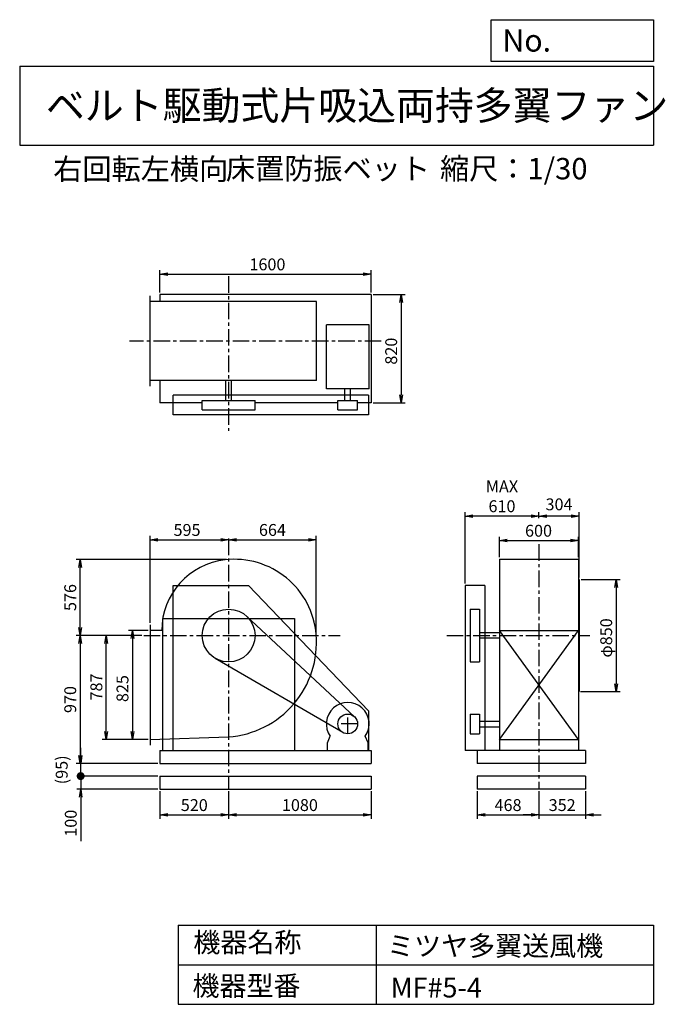
# Model space of a CAD drawing. Extents: x 750 to 5641, y 900 to 8360.
import ezdxf

# ---------------------------------------------------------------- set-up
doc = ezdxf.new("R2010")
doc.units = 0
doc.header["$LTSCALE"] = 100
doc.header["$MEASUREMENT"] = 0
doc.linetypes.add('CENTER', pattern=[2, 1.25, -0.25, 0.25, -0.25])
doc.layers.get('0').update_dxf_attribs({"linetype": 'CONTINUOUS'})
doc.layers.get('DEFPOINTS').update_dxf_attribs({"linetype": 'CONTINUOUS'})
for name, color, linetype in [('1', 4, 'CONTINUOUS'), ('2', 3, 'CENTER'), ('3', 2, 'CONTINUOUS'), ('4', 7, 'CONTINUOUS')]:
    doc.layers.add(name, color=color, linetype=linetype)
doc.styles.get("Standard").update_dxf_attribs({"font": 'simplex.shx', "bigfont": 'extfont.shx'})
doc.dimstyles.new('IGA', dxfattribs={"dimscale": 2, "dimtxt": 3, "dimasz": 2, "dimexe": 1, "dimexo": 0.5, "dimgap": 1, "dimtad": 1, "dimdec": 1, "dimdsep": 46, "dimtxsty": 'Standard', "dimblk1": 'OPEN', "dimblk2": 'OPEN', "dimsah": 1, "dimcen": 0, "dimadec": 0, "dimazin": 0, "dimtp": 1, "dimtm": 1, "dimtfac": 10, "dimtdec": 0, "dimtofl": 0, "dimtmove": 2, "dimatfit": 3, "dimldrblk": 'OPEN', "dimfxl": 0, "dimtolj": 1, "dimarcsym": 0})

# ---------------------------------------------------------------- blocks, each defined once
blk = doc.blocks.new('_OPEN')
at = {"color": 0, "linetype": 'ByBlock'}
for p, q in [((-1, 0.166667), (0, 0)), ((0, 0), (-1, -0.166667)), ((0, 0), (-1, 0))]:
    blk.add_line(p, q, dxfattribs=at)
blk = doc.blocks.new('*D1')
at = {"color": 0, "linetype": 'ByBlock'}
for p, q in [((1412.757613, 3732.048439), (1263.977809, 3732.048439)), ((1293.977809, 3672.048439), (1293.977809, 2967.048439)), ((1412.757613, 2907.048439), (1263.977809, 2907.048439))]:
    blk.add_line(p, q, dxfattribs=at)
at = {"layer": 'DEFPOINTS', "color": 0, "linetype": 'ByBlock'}
for p in [(1427.757613, 3732.048439), (1293.977809, 2907.048439), (1427.757613, 2907.048439)]:
    blk.add_point(p, dxfattribs=at)
at = {"color": 0, "linetype": 'ByBlock', "xscale": 60, "yscale": 60, "zscale": 60}
for p, rotation in [((1293.977809, 3732.048439), 90), ((1293.977809, 2907.048439), 270)]:
    blk.add_blockref('_OPEN', p, dxfattribs=dict(at, rotation=rotation))
at = {"color": 0, "linetype": 'ByBlock', "insert": (1218.977809, 3292.24401), "char_height": 90, "attachment_point": 5, "rotation": 90}
blk.add_mtext('\\A1;825', dxfattribs=at)
blk = doc.blocks.new('*D2')
at = {"color": 0, "linetype": 'ByBlock'}
for p, q in [((1364.922145, 3694.048439), (1066.070924, 3694.048439)), ((1096.070924, 2967.048439), (1096.070924, 3634.048439)), ((1412.757613, 2907.048439), (1066.070924, 2907.048439))]:
    blk.add_line(p, q, dxfattribs=at)
at = {"layer": 'DEFPOINTS', "color": 0, "linetype": 'ByBlock'}
for p in [(1096.070924, 3694.048439), (1379.922145, 3694.048439), (1427.757613, 2907.048439)]:
    blk.add_point(p, dxfattribs=at)
at = {"color": 0, "linetype": 'ByBlock', "xscale": 60, "yscale": 60, "zscale": 60}
for p, rotation in [((1096.070924, 3694.048439), 90), ((1096.070924, 2907.048439), 270)]:
    blk.add_blockref('_OPEN', p, dxfattribs=dict(at, rotation=rotation))
at = {"color": 0, "linetype": 'ByBlock', "insert": (1021.070924, 3304.229598), "char_height": 90, "attachment_point": 5, "rotation": 90}
blk.add_mtext('\\A1;787', dxfattribs=at)
blk = doc.blocks.new('*D3')
at = {"color": 0, "linetype": 'ByBlock'}
for p, q in [((1674.717235, 3694.048439), (1177.959096, 3694.048439)), ((1207.959096, 3634.048439), (1207.959096, 2784.048439)), ((1797.552704, 2724.048439), (1177.959096, 2724.048439))]:
    blk.add_line(p, q, dxfattribs=at)
at = {"layer": 'DEFPOINTS', "color": 0, "linetype": 'ByBlock'}
for p in [(1689.717235, 3694.048439), (1207.959096, 2724.048439), (1812.552704, 2724.048439)]:
    blk.add_point(p, dxfattribs=at)
at = {"color": 0, "linetype": 'ByBlock', "xscale": 60, "yscale": 60, "zscale": 60}
for p, rotation in [((1207.959096, 3694.048439), 90), ((1207.959096, 2724.048439), 270)]:
    blk.add_blockref('_OPEN', p, dxfattribs=dict(at, rotation=rotation))
at = {"color": 0, "linetype": 'ByBlock', "insert": (1132.959096, 3209.048439), "char_height": 90, "attachment_point": 5, "rotation": 90}
blk.add_mtext('\\A1;970', dxfattribs=at)
blk = doc.blocks.new('*D4')
at = {"color": 0, "linetype": 'ByBlock'}
for p, q in [((1427.757613, 3789.548439), (1427.757613, 4448.888889)), ((1487.757613, 4418.888889), (1962.757613, 4418.888889)), ((2022.757613, 4413.659351), (2022.757613, 4388.888889))]:
    blk.add_line(p, q, dxfattribs=at)
at = {"layer": 'DEFPOINTS', "color": 0, "linetype": 'ByBlock'}
for p in [(2022.757613, 4428.659351), (2022.757613, 4418.888889), (1427.757613, 3774.548439)]:
    blk.add_point(p, dxfattribs=at)
at = {"color": 0, "linetype": 'ByBlock', "xscale": 60, "yscale": 60, "zscale": 60, "rotation": 180}
blk.add_blockref('_OPEN', (1427.757613, 4418.888889), dxfattribs=at)
at = {"color": 0, "linetype": 'ByBlock', "xscale": 60, "yscale": 60, "zscale": 60}
blk.add_blockref('_OPEN', (2022.757613, 4418.888889), dxfattribs=at)
at = {"color": 0, "linetype": 'ByBlock', "insert": (1707.783193, 4493.888889), "char_height": 90, "attachment_point": 5}
blk.add_mtext('\\A1;595', dxfattribs=at)
blk = doc.blocks.new('*D5')
at = {"color": 0, "linetype": 'ByBlock'}
for p, q in [((4073.68696, 4286.598439), (4073.68696, 4442.896106)), ((4133.68696, 4412.896106), (4613.68696, 4412.896106)), ((4673.68696, 4286.598439), (4673.68696, 4442.896106))]:
    blk.add_line(p, q, dxfattribs=at)
at = {"layer": 'DEFPOINTS', "color": 0, "linetype": 'ByBlock'}
for p in [(4673.68696, 4412.896106), (4073.68696, 4271.598439), (4673.68696, 4271.598439)]:
    blk.add_point(p, dxfattribs=at)
at = {"color": 0, "linetype": 'ByBlock', "xscale": 60, "yscale": 60, "zscale": 60, "rotation": 180}
blk.add_blockref('_OPEN', (4073.68696, 4412.896106), dxfattribs=at)
at = {"color": 0, "linetype": 'ByBlock', "xscale": 60, "yscale": 60, "zscale": 60}
blk.add_blockref('_OPEN', (4673.68696, 4412.896106), dxfattribs=at)
at = {"color": 0, "linetype": 'ByBlock', "insert": (4370.530698, 4487.896106), "char_height": 90, "attachment_point": 5}
blk.add_mtext('\\A1;600', dxfattribs=at)
blk = doc.blocks.new('*D6')
at = {"color": 0, "linetype": 'ByBlock'}
for p, q in [((5002.48205, 4119.048439), (5298.049349, 4119.048439)), ((5268.049349, 4059.048439), (5268.049349, 3329.048439)), ((4998.48205, 3269.048439), (5298.049349, 3269.048439))]:
    blk.add_line(p, q, dxfattribs=at)
at = {"layer": 'DEFPOINTS', "color": 0, "linetype": 'ByBlock'}
for p in [(4987.48205, 4119.048439), (4983.48205, 3269.048439), (5268.049349, 3269.048439)]:
    blk.add_point(p, dxfattribs=at)
at = {"color": 0, "linetype": 'ByBlock', "xscale": 60, "yscale": 60, "zscale": 60}
for p, rotation in [((5268.049349, 4119.048439), 90), ((5268.049349, 3269.048439), 270)]:
    blk.add_blockref('_OPEN', p, dxfattribs=dict(at, rotation=rotation))
at = {"color": 0, "linetype": 'ByBlock', "insert": (5193.049349, 3675.782688), "char_height": 90, "attachment_point": 5, "rotation": 90}
blk.add_mtext('\\A1;φ850', dxfattribs=at)
blk = doc.blocks.new('*D7')
at = {"color": 0, "linetype": 'ByBlock'}
for p, q in [((4683.5, 4583), (4683.5, 4628.7)), ((4987.5, 4134), (4987.5, 4628.7)), ((4927.5, 4598.7), (4743.5, 4598.7))]:
    blk.add_line(p, q, dxfattribs=at)
at = {"layer": 'DEFPOINTS', "color": 0, "linetype": 'ByBlock'}
for p in [(4683.5, 4598.7), (4683.5, 4568), (4987.5, 4119)]:
    blk.add_point(p, dxfattribs=at)
at = {"color": 0, "linetype": 'ByBlock', "xscale": 60, "yscale": 60, "zscale": 60, "rotation": 180}
blk.add_blockref('_OPEN', (4683.5, 4598.7), dxfattribs=at)
at = {"color": 0, "linetype": 'ByBlock', "xscale": 60, "yscale": 60, "zscale": 60}
blk.add_blockref('_OPEN', (4987.5, 4598.7), dxfattribs=at)
at = {"color": 0, "linetype": 'ByBlock', "insert": (4835.5, 4687.9), "char_height": 90, "attachment_point": 5}
blk.add_mtext('\\A1;304', dxfattribs=at)
blk = doc.blocks.new('*D8')
at = {"color": 0, "linetype": 'ByBlock'}
for p, q in [((4123.48205, 4089.048439), (4123.48205, 4628.672661)), ((4623.48205, 4598.672661), (4183.48205, 4598.672661))]:
    blk.add_line(p, q, dxfattribs=at)
at = {"layer": 'DEFPOINTS', "color": 0, "linetype": 'ByBlock'}
for p in [(4123.48205, 4598.672661), (4683.48205, 4568.014104), (4123.48205, 4074.048439)]:
    blk.add_point(p, dxfattribs=at)
at = {"color": 0, "linetype": 'ByBlock', "xscale": 60, "yscale": 60, "zscale": 60, "rotation": 180}
blk.add_blockref('_OPEN', (4123.48205, 4598.672661), dxfattribs=at)
at = {"color": 0, "linetype": 'ByBlock', "xscale": 60, "yscale": 60, "zscale": 60}
blk.add_blockref('_OPEN', (4683.48205, 4598.672661), dxfattribs=at)
at = {"color": 0, "linetype": 'ByBlock', "insert": (4403.48205, 4748.672661), "char_height": 90, "attachment_point": 5}
blk.add_mtext('\\A1;MAX\\P610', dxfattribs=at)
blk = doc.blocks.new('*D9')
at = {"color": 0, "linetype": 'ByBlock'}
for p, q in [((1812.552704, 6186.048439), (1812.552704, 6354.747449)), ((3412.552704, 6186.048439), (3412.552704, 6354.747449)), ((1872.552704, 6324.747449), (3352.552704, 6324.747449))]:
    blk.add_line(p, q, dxfattribs=at)
at = {"layer": 'DEFPOINTS', "color": 0, "linetype": 'ByBlock'}
for p in [(3412.552704, 6324.747449), (1812.552704, 6171.048439), (3412.552704, 6171.048439)]:
    blk.add_point(p, dxfattribs=at)
at = {"color": 0, "linetype": 'ByBlock', "xscale": 60, "yscale": 60, "zscale": 60, "rotation": 180}
blk.add_blockref('_OPEN', (1812.552704, 6324.747449), dxfattribs=at)
at = {"color": 0, "linetype": 'ByBlock', "xscale": 60, "yscale": 60, "zscale": 60}
blk.add_blockref('_OPEN', (3412.552704, 6324.747449), dxfattribs=at)
at = {"color": 0, "linetype": 'ByBlock', "insert": (2626.744416, 6399.747449), "char_height": 90, "attachment_point": 5}
blk.add_mtext('\\A1;1600', dxfattribs=at)
blk = doc.blocks.new('*D10')
at = {"color": 0, "linetype": 'ByBlock'}
for p, q in [((3427.552704, 6171.048439), (3669.11439, 6171.048439)), ((3639.11439, 6111.048439), (3639.11439, 5411.048439)), ((3427.552704, 5351.048439), (3669.11439, 5351.048439))]:
    blk.add_line(p, q, dxfattribs=at)
at = {"layer": 'DEFPOINTS', "color": 0, "linetype": 'ByBlock'}
for p in [(3412.552704, 6171.048439), (3412.552704, 5351.048439), (3639.11439, 5351.048439)]:
    blk.add_point(p, dxfattribs=at)
at = {"color": 0, "linetype": 'ByBlock', "xscale": 60, "yscale": 60, "zscale": 60}
for p, rotation in [((3639.11439, 6171.048439), 90), ((3639.11439, 5351.048439), 270)]:
    blk.add_blockref('_OPEN', p, dxfattribs=dict(at, rotation=rotation))
at = {"color": 0, "linetype": 'ByBlock', "insert": (3564.11439, 5742.294166), "char_height": 90, "attachment_point": 5, "rotation": 90}
blk.add_mtext('\\A1;820', dxfattribs=at)
blk = doc.blocks.new('*D11')
at = {"layer": '3', "color": 0, "linetype": 'Continuous', "lineweight": -2}
for p, q in [((2317.6, 4270), (1178, 4270)), ((1208, 3754), (1208, 4210))]:
    blk.add_line(p, q, dxfattribs=at)
at = {"layer": 'DEFPOINTS', "color": 0, "linetype": 'Continuous'}
for p in [(1208, 4270), (2332.6, 4270), (1689.7, 3694)]:
    blk.add_point(p, dxfattribs=at)
at = {"layer": '3', "color": 0, "linetype": 'Continuous', "lineweight": -2, "xscale": 60, "yscale": 60, "zscale": 60}
for p, rotation in [((1208, 4270), 90), ((1208, 3694), 270)]:
    blk.add_blockref('_OPEN', p, dxfattribs=dict(at, rotation=rotation))
at = {"layer": '3', "color": 0, "linetype": 'Continuous', "insert": (1133, 3982), "char_height": 90, "attachment_point": 5, "rotation": 90}
blk.add_mtext('\\A1;576', dxfattribs=at)
blk = doc.blocks.new('*D12')
at = {"color": 0, "linetype": 'ByBlock'}
for p, q in [((2392.552704, 4418.888889), (2936.55693, 4418.888889)), ((2996.55693, 3709.048439), (2996.55693, 4448.888889))]:
    blk.add_line(p, q, dxfattribs=at)
at = {"layer": 'DEFPOINTS', "color": 0, "linetype": 'ByBlock'}
for p in [(2332.552704, 4428.659351), (2996.55693, 4418.888889), (2996.55693, 3694.048439)]:
    blk.add_point(p, dxfattribs=at)
at = {"color": 0, "linetype": 'ByBlock', "xscale": 60, "yscale": 60, "zscale": 60, "rotation": 180}
blk.add_blockref('_OPEN', (2332.552704, 4418.888889), dxfattribs=at)
at = {"color": 0, "linetype": 'ByBlock', "xscale": 60, "yscale": 60, "zscale": 60}
blk.add_blockref('_OPEN', (2996.55693, 4418.888889), dxfattribs=at)
at = {"color": 0, "linetype": 'ByBlock', "insert": (2664.554817, 4493.888889), "char_height": 90, "attachment_point": 5}
blk.add_mtext('\\A1;664', dxfattribs=at)
blk = doc.blocks.new('*D13')
at = {"color": 0, "linetype": 'ByBlock'}
for p, q in [((1812.6, 2514), (1812.6, 2304.4)), ((2332.6, 2514), (2332.6, 2304.4)), ((1872.6, 2334.4), (2272.6, 2334.4))]:
    blk.add_line(p, q, dxfattribs=at)
at = {"layer": 'DEFPOINTS', "color": 0, "linetype": 'ByBlock'}
for p in [(1812.6, 2529), (2332.6, 2529), (2332.6, 2334.4)]:
    blk.add_point(p, dxfattribs=at)
at = {"color": 0, "linetype": 'ByBlock', "xscale": 60, "yscale": 60, "zscale": 60, "rotation": 180}
blk.add_blockref('_OPEN', (1812.6, 2334.4), dxfattribs=at)
at = {"color": 0, "linetype": 'ByBlock', "xscale": 60, "yscale": 60, "zscale": 60}
blk.add_blockref('_OPEN', (2332.6, 2334.4), dxfattribs=at)
at = {"color": 0, "linetype": 'ByBlock', "insert": (2072.6, 2409.4), "char_height": 90, "attachment_point": 5}
blk.add_mtext('\\A1;520', dxfattribs=at)
blk = doc.blocks.new('*D14')
at = {"color": 0, "linetype": 'ByBlock'}
for p, q in [((2332.6, 2514), (2332.6, 2304.4)), ((3412.6, 2514), (3412.6, 2304.4)), ((2392.6, 2334.4), (3352.6, 2334.4))]:
    blk.add_line(p, q, dxfattribs=at)
at = {"layer": 'DEFPOINTS', "color": 0, "linetype": 'ByBlock'}
for p in [(2332.6, 2529), (3412.6, 2529), (3412.6, 2334.4)]:
    blk.add_point(p, dxfattribs=at)
at = {"color": 0, "linetype": 'ByBlock', "xscale": 60, "yscale": 60, "zscale": 60, "rotation": 180}
blk.add_blockref('_OPEN', (2332.6, 2334.4), dxfattribs=at)
at = {"color": 0, "linetype": 'ByBlock', "xscale": 60, "yscale": 60, "zscale": 60}
blk.add_blockref('_OPEN', (3412.6, 2334.4), dxfattribs=at)
at = {"color": 0, "linetype": 'ByBlock', "insert": (2872.6, 2409.4), "char_height": 90, "attachment_point": 5}
blk.add_mtext('\\A1;1080', dxfattribs=at)
blk = doc.blocks.new('*D15')
at = {"color": 0, "linetype": 'ByBlock'}
for p, q in [((4215.5, 2514), (4215.5, 2304.4)), ((4683.5, 2514), (4683.5, 2304.4)), ((4275.5, 2334.4), (4623.5, 2334.4))]:
    blk.add_line(p, q, dxfattribs=at)
at = {"layer": 'DEFPOINTS', "color": 0, "linetype": 'ByBlock'}
for p in [(4215.5, 2529), (4683.5, 2529), (4683.5, 2334.4)]:
    blk.add_point(p, dxfattribs=at)
at = {"color": 0, "linetype": 'ByBlock', "xscale": 60, "yscale": 60, "zscale": 60, "rotation": 180}
blk.add_blockref('_OPEN', (4215.5, 2334.4), dxfattribs=at)
at = {"color": 0, "linetype": 'ByBlock', "xscale": 60, "yscale": 60, "zscale": 60}
blk.add_blockref('_OPEN', (4683.5, 2334.4), dxfattribs=at)
at = {"color": 0, "linetype": 'ByBlock', "insert": (4449.5, 2409.4), "char_height": 90, "attachment_point": 5}
blk.add_mtext('\\A1;468', dxfattribs=at)
blk = doc.blocks.new('*D16')
at = {"color": 0, "linetype": 'ByBlock'}
for p, q in [((4683.5, 2514), (4683.5, 2304.4)), ((5035.5, 2514), (5035.5, 2304.4)), ((4623.5, 2334.4), (4563.5, 2334.4)), ((4683.5, 2334.4), (5035.5, 2334.4)), ((5095.5, 2334.4), (5155.5, 2334.4))]:
    blk.add_line(p, q, dxfattribs=at)
at = {"layer": 'DEFPOINTS', "color": 0, "linetype": 'ByBlock'}
for p in [(4683.5, 2529), (5035.5, 2529), (5035.5, 2334.4)]:
    blk.add_point(p, dxfattribs=at)
at = {"color": 0, "linetype": 'ByBlock', "xscale": 60, "yscale": 60, "zscale": 60}
blk.add_blockref('_OPEN', (4683.5, 2334.4), dxfattribs=at)
at = {"color": 0, "linetype": 'ByBlock', "xscale": 60, "yscale": 60, "zscale": 60, "rotation": 180}
blk.add_blockref('_OPEN', (5035.5, 2334.4), dxfattribs=at)
at = {"color": 0, "linetype": 'ByBlock', "insert": (4859.5, 2409.4), "char_height": 90, "attachment_point": 5}
blk.add_mtext('\\A1;352', dxfattribs=at)
blk = doc.blocks.new('_DOT')
at = {"color": 0, "linetype": 'ByBlock'}
blk.add_line((-0.5, 0), (-1, 0), dxfattribs=at)
at = {"color": 0, "linetype": 'ByBlock', "const_width": 0.5}
blk.add_lwpolyline([(-0.25, 0, 1), (0.25, 0, 1)], format="xyb", close=True, dxfattribs=at)
blk = doc.blocks.new('*D18')
at = {"color": 0, "linetype": 'ByBlock'}
for p, q in [((1211.9, 2689), (1211.9, 2749)), ((1797.6, 2629), (1181.9, 2629)), ((1211.9, 2629), (1211.9, 2529)), ((1797.6, 2529), (1181.9, 2529)), ((1211.9, 2469), (1211.9, 2134.8))]:
    blk.add_line(p, q, dxfattribs=at)
at = {"layer": 'DEFPOINTS', "color": 0, "linetype": 'ByBlock'}
for p in [(1812.6, 2629), (1211.9, 2529), (1812.6, 2529)]:
    blk.add_point(p, dxfattribs=at)
at = {"color": 0, "linetype": 'ByBlock', "xscale": 60, "yscale": 60, "zscale": 60}
for name, p, rotation in [('_DOT', (1211.9, 2629), 270), ('_OPEN', (1211.9, 2529), 90)]:
    blk.add_blockref(name, p, dxfattribs=dict(at, rotation=rotation))
at = {"color": 0, "linetype": 'ByBlock', "insert": (1136.9, 2271.9), "char_height": 90, "attachment_point": 5, "rotation": 90}
blk.add_mtext('\\A1;100', dxfattribs=at)
blk = doc.blocks.new('*D19')
at = {"color": 0, "linetype": 'ByBlock'}
for p, q in [((1211.9, 2784), (1211.9, 2844)), ((1797.6, 2724), (1181.9, 2724)), ((1211.9, 2629), (1211.9, 2724)), ((1797.6, 2629), (1181.9, 2629)), ((1211.9, 2569), (1211.9, 2509))]:
    blk.add_line(p, q, dxfattribs=at)
at = {"layer": 'DEFPOINTS', "color": 0, "linetype": 'ByBlock'}
for p in [(1211.9, 2724), (1812.6, 2724), (1812.6, 2629)]:
    blk.add_point(p, dxfattribs=at)
at = {"color": 0, "linetype": 'ByBlock', "xscale": 60, "yscale": 60, "zscale": 60}
for name, p, rotation in [('_OPEN', (1211.9, 2724), 270), ('_DOT', (1211.9, 2629), 90)]:
    blk.add_blockref(name, p, dxfattribs=dict(at, rotation=rotation))
at = {"color": 0, "linetype": 'ByBlock', "insert": (1068.3, 2676.5), "char_height": 90, "attachment_point": 5, "rotation": 90}
blk.add_mtext('\\A1;(95)', dxfattribs=at)

msp = doc.modelspace()

# ---------------------------------------------------------------- linework, layer by layer
at = {"layer": '1', "linetype": 'Continuous'}
for p, q in [((1737.6, 5583.3), (1737.6, 6267.3)), ((3412.6, 6277.3), (1812.6, 6277.3)), ((1812.6, 6277.3), (1812.6, 6225.3)), ((3412.6, 6277.3), (3412.6, 5457.3)), ((2998.4, 6225.3), (1737.6, 6225.3)), ((2998.4, 5625.3), (2998.4, 6225.3)), ((3397.2, 6048.3), (3073.2, 6048.3)), ((3073.2, 5563.3), (3073.2, 6048.3)), ((3397.2, 5563.3), (3397.2, 6048.3)), ((2998.4, 5625.3), (1737.6, 5625.3)), ((1812.6, 5625.3), (1812.6, 5457.3)), ((2311.6, 5475.3), (2311.6, 5625.3)), ((2353.6, 5475.3), (2353.6, 5625.3)), ((3397.2, 5563.3), (3073.2, 5563.3)), ((3214.2, 5475.3), (3214.2, 5563.3)), ((3256.2, 5475.3), (3256.2, 5563.3)), ((2132.6, 5457.3), (1812.6, 5457.3)), ((3392.6, 5515.3), (1912.6, 5515.3)), ((1912.6, 5365.3), (1912.6, 5515.3)), ((2132.6, 5475.3), (2532.6, 5475.3)), ((2132.6, 5405.3), (2132.6, 5475.3)), ((2532.6, 5405.3), (2532.6, 5475.3)), ((3160.2, 5457.3), (2532.6, 5457.3)), ((3160.2, 5405.3), (3160.2, 5475.3)), ((3160.2, 5475.3), (3310.2, 5475.3)), ((3310.2, 5405.3), (3310.2, 5475.3)), ((3412.6, 5457.3), (3310.2, 5457.3)), ((3392.6, 5515.3), (3392.6, 5365.3)), ((2132.6, 5405.3), (2532.6, 5405.3)), ((3160.2, 5405.3), (3310.2, 5405.3)), ((3392.6, 5365.3), (1912.6, 5365.3)), ((4383.5, 4271.6), (4983.5, 4271.6)), ((4383.5, 4271.6), (4383.5, 2824)), ((4983.5, 4271.6), (4983.5, 2824)), ((4987.5, 4119), (4987.5, 3269)), ((1912.6, 2824), (1912.6, 4074)), ((1912.6, 4074), (2482.6, 4074)), ((2482.6, 4074), (3392.6, 3124)), ((4123.5, 4074), (4123.5, 2824)), ((4273.5, 4074), (4123.5, 4074)), ((4273.5, 4074), (4273.5, 2824)), ((4163.5, 3894), (4233.5, 3894)), ((4163.5, 3894), (4163.5, 3494)), ((4233.5, 3894), (4233.5, 3494)), ((1832.6, 3824), (2832.6, 3824)), ((3286.3, 3078.9), (2468.9, 3840.4)), ((1737.6, 3774.5), (1737.6, 2864.5)), ((1825.5, 3732), (1737.6, 3732)), ((4383.5, 2907), (4983.5, 3732)), ((4983.5, 2907), (4383.5, 3732)), ((4383.5, 3732), (4983.5, 3732)), ((4383.5, 3715), (4233.5, 3715)), ((4383.5, 3673), (4233.5, 3673)), ((3197.5, 2959.2), (2231.9, 3521.2)), ((4163.5, 3494), (4233.5, 3494)), ((3392.6, 3124), (3392.6, 2824)), ((4163.5, 3099), (4233.5, 3099)), ((4163.5, 3099), (4163.5, 2949)), ((4233.5, 3099), (4233.5, 2949)), ((4233.5, 3045), (4383.5, 3045)), ((4233.5, 3003), (4383.5, 3003)), ((1737.6, 2907), (2332.6, 2926)), ((3081.2, 2882), (3102.5, 2931.1)), ((3389.2, 2882), (3367.8, 2931.1)), ((4163.5, 2949), (4233.5, 2949)), ((3081.2, 2824), (3081.2, 2882)), ((3389.2, 2824), (3389.2, 2882)), ((4383.5, 2907), (4983.5, 2907)), ((1812.6, 2824), (3412.6, 2824)), ((1812.6, 2824), (1812.6, 2724)), ((3412.6, 2824), (3412.6, 2724)), ((5035.5, 2824), (4123.5, 2824)), ((4215.5, 2824), (4215.5, 2724)), ((5035.5, 2824), (5035.5, 2724)), ((1812.6, 2724), (3412.6, 2724)), ((5035.5, 2724), (4215.5, 2724)), ((1812.6, 2629), (3412.6, 2629)), ((1812.6, 2629), (1812.6, 2529)), ((3412.6, 2629), (3412.6, 2529)), ((5035.5, 2629), (4215.5, 2629)), ((4215.5, 2629), (4215.5, 2529)), ((5035.5, 2629), (5035.5, 2529)), ((1812.6, 2529), (3412.6, 2529)), ((5035.5, 2529), (4215.5, 2529))]:
    msp.add_line(p, q, dxfattribs=at)
at = {"layer": '1'}
for p, q in [((1832.6, 3824), (1832.6, 2824)), ((2832.6, 3824), (2832.6, 2824))]:
    msp.add_line(p, q, dxfattribs=at)
at = {"layer": '1', "linetype": 'Continuous'}
for centre, radius in [((2332.6, 3694), 200), ((3235.2, 3024), 75)]:
    msp.add_circle(centre, radius, dxfattribs=at)
for centre, radius, start, end in [((2367.6, 3729), 542, 96.5, 179.68), ((2376.6, 3650), 621.5, 4.76, 96.5), ((2280.6, 3642), 717.9, 274.15, 4.76), ((3235.2, 3024), 162, 324.97, 215.03)]:
    msp.add_arc(centre, radius, start, end, dxfattribs=at)
at = {"layer": '2', "linetype": 'CENTER'}
for p, q in [((2332.6, 6415.6), (2332.6, 5246.1)), ((3488.7, 5925.3), (1581.2, 5925.3)), ((2332.6, 4428.7), (2332.6, 2529)), ((4683.5, 4385.8), (4683.5, 2529)), ((1689.7, 3694), (3178.6, 3694)), ((3985.2, 3694), (5070.1, 3694)), ((3235.2, 2949), (3235.2, 3099)), ((3310.2, 3024), (3160.2, 3024))]:
    msp.add_line(p, q, dxfattribs=at)
at = {"layer": '4', "linetype": 'Continuous'}
for p, q in [((4321.9, 8043.8), (4321.9, 8360)), ((4321.9, 8360), (5550, 8360)), ((5550, 8360), (5550, 8043.8)), ((750, 8008.2), (5550, 8008.2)), ((750, 8008.2), (750, 7408.2)), ((5550, 8043.8), (4321.9, 8043.8)), ((5550, 8008.2), (5550, 7408.2)), ((750, 7408.2), (5550, 7408.2)), ((1950, 1500), (1950, 900)), ((1950, 1500), (5550, 1500)), ((3450, 1500), (3450, 900)), ((5550, 1500), (5550, 900)), ((1950, 1200), (5550, 1200)), ((1950, 900), (5550, 900))]:
    msp.add_line(p, q, dxfattribs=at)

# ---------------------------------------------------------------- texts
for s, height, p in [('No.', 168, (4406.9, 8118.2)), ('ベルト駆動式片吸込両持多翼ファン', 216, (948.5, 7601.6)), ('右回転左横向', 162, (1004, 7147)), ('床置防振ベット', 162, (2311.6, 7150.3)), ('縮尺：1/30', 162, (3933.9, 7150.3)), ('機器名称', 150, (2065.5, 1294.6)), ('ミツヤ多翼送風機', 150, (3533, 1267.7)), ('機器型番', 150, (2058.8, 964.9)), ('MF#5-4', 150, (3560, 951.5))]:
    msp.add_text(s, height=height, dxfattribs=at).set_placement(p)

# ---------------------------------------------------------------- dimensions: what is measured, and where the dimension line sits
at = {"layer": '3', "linetype": 'Continuous'}
for base, p1, p2, picture, middle, set_off in [((3412.6, 6431), (1812.6, 6277.3), (3412.6, 6277.3), '*D9', (2626.7, 6431), (0, 106.3)), ((2332.6, 4418.9), (1737.6, 3774.5), (2332.6, 4428.7), '*D4', (2017.6, 4418.9), (309.8, 0)), ((4983.5, 4412.9), (4383.5, 4271.6), (4983.5, 4271.6), '*D5', (4680.3, 4412.9), (309.8, 0))]:
    dim = msp.add_linear_dim(base=base, p1=p1, p2=p2, dimstyle='IGA', override={"dimscale": 30, "dimdec": 0, "dimtofl": 1, "dimtmove": 0}, dxfattribs=at)
    dim.commit()
    dim.dimension.update_dxf_attribs({"geometry": picture, "text_midpoint": middle, "dimtype": 160, "insert": set_off})
for base, p1, p2, picture, middle, set_off in [((3639.1, 5457.3), (3412.6, 6277.3), (3412.6, 5457.3), '*D10', (3639.1, 5848.6), (0, 106.3)), ((1603.8, 2907), (1737.6, 3732), (1737.6, 2907), '*D1', (1603.8, 3292.2), (309.8, 0)), ((1405.9, 3694), (1737.6, 2907), (1689.7, 3694), '*D2', (1405.9, 3304.2), (309.8, 0))]:
    dim = msp.add_linear_dim(base=base, p1=p1, p2=p2, angle=90, dimstyle='IGA', override={"dimscale": 30, "dimdec": 0, "dimtofl": 1, "dimtmove": 0}, dxfattribs=at)
    dim.commit()
    dim.dimension.update_dxf_attribs({"geometry": picture, "text_midpoint": middle, "dimtype": 160, "insert": set_off})
dim = msp.add_linear_dim(base=(4123.5, 4598.7), p1=(4683.5, 4568), p2=(4123.5, 4074), text='MAX\\P610', dimstyle='IGA', override={"dimscale": 30, "dimdec": 0, "dimse1": 1, "dimtofl": 1, "dimtmove": 1}, dxfattribs=at)
dim.commit()
dim.dimension.update_dxf_attribs({"geometry": '*D8', "text_midpoint": (4403.5, 4748.7)})
dim = msp.add_linear_dim(base=(4683.5, 4598.7), p1=(4987.5, 4119), p2=(4683.5, 4568), dimstyle='IGA', override={"dimscale": 30, "dimdec": 0, "dimtofl": 1}, dxfattribs=at)
dim.commit()
dim.dimension.update_dxf_attribs({"geometry": '*D7', "text_midpoint": (4835.5, 4687.9), "dimtype": 160})
dim = msp.add_linear_dim(base=(2996.6, 4418.9), p1=(2332.6, 4428.7), p2=(2996.6, 3694), dimstyle='IGA', override={"dimscale": 30, "dimdec": 0, "dimse1": 1, "dimtofl": 1, "dimtmove": 1}, dxfattribs=at)
dim.commit()
dim.dimension.update_dxf_attribs({"geometry": '*D12', "text_midpoint": (2664.6, 4493.9)})
for base, p2, override, picture, middle in [((1208, 4270), (2332.6, 4270), {"dimscale": 30, "dimdec": 0, "dimse1": 1, "dimtofl": 1, "dimtmove": 1}, '*D11', (1133, 3982)), ((1208, 2724), (1812.6, 2724), {"dimscale": 30, "dimdec": 0, "dimtofl": 1, "dimtmove": 0}, '*D3', (1133, 3209))]:
    dim = msp.add_linear_dim(base=base, p1=(1689.7, 3694), p2=p2, angle=90, dimstyle='IGA', override=override, dxfattribs=at)
    dim.commit()
    dim.dimension.update_dxf_attribs({"geometry": picture, "text_midpoint": middle})
dim = msp.add_linear_dim(base=(5268, 3269), p1=(4987.5, 4119), p2=(4983.5, 3269), angle=90, dimstyle='IGA', override={"dimscale": 30, "dimdec": 0, "dimpost": 'φ<>', "dimtofl": 1, "dimtmove": 0}, dxfattribs=at)
dim.commit()
dim.dimension.update_dxf_attribs({"geometry": '*D6', "text_midpoint": (5268, 3675.8), "dimtype": 160})
at = {"layer": '3'}
for base, p2, override, picture, middle in [((1211.9, 2724), (1812.6, 2724), {"dimscale": 30, "dimdec": 0, "dimpost": '(<>)', "dimblk1": 'DOT', "dimtofl": 1}, '*D19', (1068.3, 2676.5)), ((1211.9, 2529), (1812.6, 2529), {"dimscale": 30, "dimdec": 0, "dimblk1": 'DOT', "dimtofl": 1, "dimtmove": 0}, '*D18', (1136.9, 2271.9))]:
    dim = msp.add_linear_dim(base=base, p1=(1812.6, 2629), p2=p2, angle=90, dimstyle='IGA', override=override, dxfattribs=at)
    dim.commit()
    dim.dimension.update_dxf_attribs({"geometry": picture, "text_midpoint": middle})
for base, p1, p2, picture, middle in [((2332.6, 2334.4), (1812.6, 2529), (2332.6, 2529), '*D13', (2072.6, 2409.4)), ((3412.6, 2334.4), (2332.6, 2529), (3412.6, 2529), '*D14', (2872.6, 2409.4)), ((4683.5, 2334.4), (4215.5, 2529), (4683.5, 2529), '*D15', (4449.5, 2409.4)), ((5035.5, 2334.4), (4683.5, 2529), (5035.5, 2529), '*D16', (4859.5, 2409.4))]:
    dim = msp.add_linear_dim(base=base, p1=p1, p2=p2, dimstyle='IGA', override={"dimscale": 30, "dimdec": 0, "dimtofl": 1, "dimtmove": 0}, dxfattribs=at)
    dim.commit()
    dim.dimension.update_dxf_attribs({"geometry": picture, "text_midpoint": middle})

doc.saveas('drawing.dxf')
